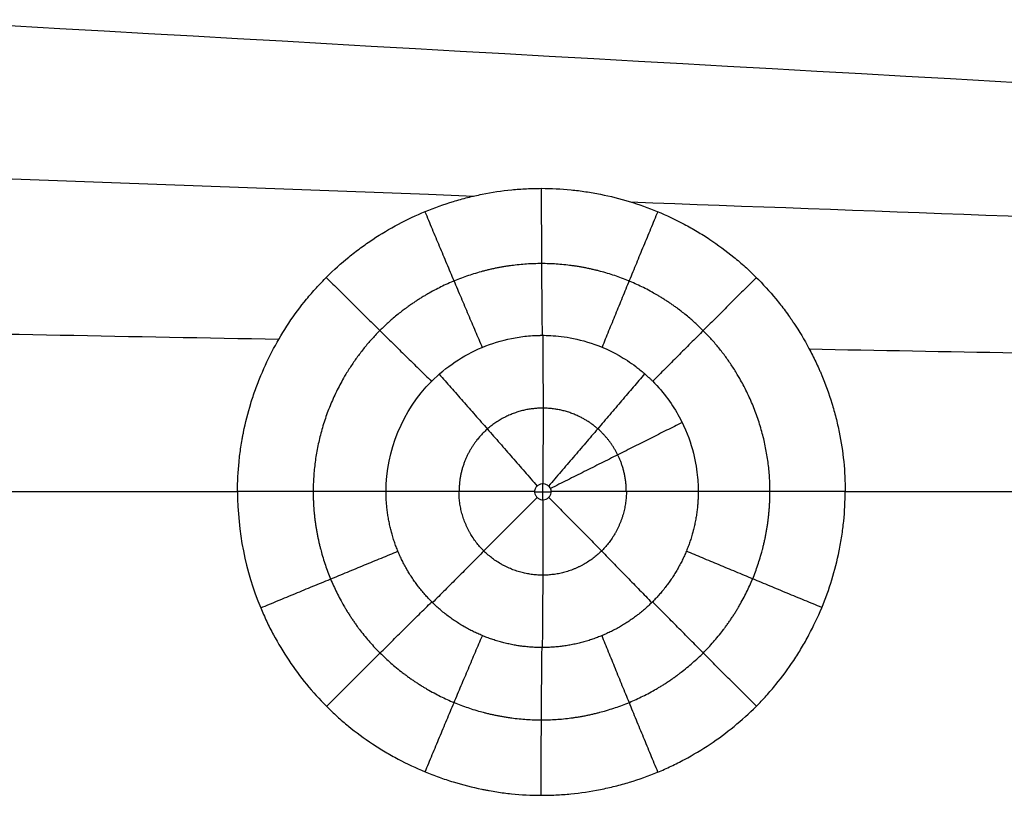
# Model space of a CAD drawing. Units: millimetres. Extents: x -182 to 621, y -98 to 704.
# Drawn here: x 20 to 71, y 504 to 544 of the extents above; entities that cross this region are included whole.
import ezdxf

# ---------------------------------------------------------------- set-up
doc = ezdxf.new("R2010")
doc.units = ezdxf.units.MM
doc.layers.add('Default', color=7, linetype='Continuous')

# ---------------------------------------------------------------- blocks, each defined once
blk = doc.blocks.new('Block 01')
at = {"layer": 'Default', "extrusion": (0, 1, 0)}
for centre, start, end in [((-32.13, 9.954, 518), 249.1503, 271.4819), ((-63.372, 9.145, 518), 271.4819, 293.8136)]:
    blk.add_arc(centre, 20, start, end, dxfattribs=at)
at = {"layer": 'Default', "extrusion": (0, -1, 0)}
for centre, start, end in [((46.367, -27.427, -518), 88.5181, 110.8497), ((47.222, -27.449, -518), 66.1864, 88.5181)]:
    blk.add_arc(centre, 20, start, end, dxfattribs=at)
at = {"layer": 'Default', "extrusion": (-0.013954, 0.060904, -0.998046)}
blk.add_open_spline([(-94.8, 624.665, -6.827), (52.592, 592.931, -10.824), (208.48, 563.143, -14.822), (372.864, 535.302, -18.819)], degree=3, dxfattribs=at)
at = {"layer": 'Default', "extrusion": (-0.015687, 0.049848, -0.998634)}
blk.add_open_spline([(-70.399, 624.347, -7.447), (70.684, 592.811, -11.237), (218.509, 563.396, -15.028), (373.076, 536.103, -18.818)], degree=3, dxfattribs=at)
at = {"layer": 'Default', "extrusion": (-0.017234, 0.040884, -0.999015)}
blk.add_open_spline([(-48.471, 624.047, -7.975), (86.638, 592.687, -11.589), (227.227, 563.637, -15.203), (373.297, 536.898, -18.817)], degree=3, dxfattribs=at)
at = {"layer": 'Default', "extrusion": (-0.018417, 0.034579, -0.999232)}
blk.add_open_spline([(-29.386, 623.826, -8.409), (100.303, 592.655, -11.878), (234.608, 563.942, -15.347), (373.528, 537.688, -18.816)], degree=3, dxfattribs=at)
at = {"layer": 'Default', "extrusion": (-0.019179, 0.030871, -0.999339)}
blk.add_open_spline([(-12.996, 623.679, -8.761), (111.87, 592.758, -12.112), (240.791, 564.357, -15.464), (373.768, 538.474, -18.815)], degree=3, dxfattribs=at)
at = {"layer": 'Default', "extrusion": (-0.018463, 0.03486, -0.999222)}
blk.add_open_spline([(22.362, 623.689, -9.414), (136.285, 594.228, -12.547), (253.679, 566.605, -15.68), (374.545, 540.821, -18.813)], degree=3, dxfattribs=at)
at = {"layer": 'Default', "extrusion": (-0.017596, 0.038801, -0.999092)}
blk.add_open_spline([(26.489, 623.766, -9.474), (139.099, 594.681, -12.587), (255.164, 567.164, -15.7), (374.684, 541.212, -18.812)], degree=3, dxfattribs=at)
at = {"layer": 'Default', "extrusion": (-0.016986, 0.041506, -0.998994)}
blk.add_open_spline([(28.372, 623.814, -9.499), (140.385, 594.935, -12.603), (255.846, 567.466, -15.708), (374.754, 541.408, -18.812)], degree=3, dxfattribs=at)
at = {"layer": 'Default', "extrusion": (-0.016622, 0.043101, -0.998932)}
blk.add_open_spline([(29.327, 623.826, -9.512), (141.038, 595.058, -12.612), (256.192, 567.618, -15.712), (374.789, 541.506, -18.812)], degree=3, dxfattribs=at)
at = {"layer": 'Default', "extrusion": (-0.01623, 0.044811, -0.998864)}
blk.add_open_spline([(30.296, 623.833, -9.525), (141.701, 595.178, -12.621), (256.544, 567.768, -15.716), (374.825, 541.604, -18.812)], degree=3, dxfattribs=at)
at = {"layer": 'Default', "extrusion": (-0.019502, 0.029557, -0.999373)}
blk.add_open_spline([(0.942, 623.606, -9.04), (121.578, 593.034, -12.298), (245.936, 564.918, -15.556), (374.017, 539.258, -18.815)], degree=3, dxfattribs=at)
at = {"layer": 'Default', "extrusion": (-0.01933, 0.030657, -0.999343)}
blk.add_open_spline([(12.667, 623.606, -9.256), (129.656, 593.513, -12.442), (250.192, 565.658, -15.628), (374.276, 540.04, -18.814)], degree=3, dxfattribs=at)
at = {"layer": 'Default', "extrusion": (-0.01312, 0.066749, -0.997684)}
blk.add_open_spline([(-99.534, 623.088, -6.708), (48.651, 591.874, -10.745), (206.083, 562.478, -14.782), (372.761, 534.9, -18.819)], degree=3, dxfattribs=at)
at = {"layer": 'Default', "extrusion": (-0.012923, 0.068195, -0.997588)}
blk.add_open_spline([(-100.269, 622.596, -6.69), (47.971, 591.544, -10.733), (205.64, 562.278, -14.776), (372.736, 534.799, -18.819)], degree=3, dxfattribs=at)
at = {"layer": 'Default', "extrusion": (-0.012736, 0.069616, -0.997493)}
blk.add_open_spline([(-100.913, 622.086, -6.673), (47.354, 591.199, -10.722), (205.228, 562.07, -14.771), (372.71, 534.698, -18.819)], degree=3, dxfattribs=at)
at = {"layer": 'Default', "extrusion": (-0.01256, 0.070987, -0.997398)}
blk.add_open_spline([(-101.489, 621.56, -6.659), (46.79, 590.842, -10.712), (204.848, 561.854, -14.766), (372.685, 534.597, -18.819)], degree=3, dxfattribs=at)
at = {"layer": 'Default', "extrusion": (-0.012321, 0.072945, -0.99726)}
blk.add_open_spline([(-102.243, 620.745, -6.64), (46.032, 590.286, -10.7), (204.329, 561.519, -14.76), (372.648, 534.445, -18.82)], degree=3, dxfattribs=at)
at = {"layer": 'Default', "extrusion": (-0.012398, 0.072305, -0.997305)}
blk.add_open_spline([(-102.006, 621.02, -6.646), (46.273, 590.474, -10.704), (204.495, 561.632, -14.762), (372.66, 534.496, -18.82)], degree=3, dxfattribs=at)
at = {"layer": 'Default', "extrusion": (-0.011508, 0.081273, -0.996625)}
blk.add_open_spline([(-104.487, 616.165, -6.585), (43.499, 587.106, -10.663), (202.481, 559.604, -14.742), (372.46, 533.659, -18.82)], degree=3, dxfattribs=at)
at = {"layer": 'Default', "extrusion": (-0.011273, 0.087027, -0.996142)}
blk.add_open_spline([(-104.745, 611.171, -6.581), (42.736, 583.578, -10.661), (201.745, 557.478, -14.741), (372.282, 532.871, -18.82)], degree=3, dxfattribs=at)
at = {"layer": 'Default', "extrusion": (-0.011433, 0.091102, -0.995776)}
blk.add_open_spline([(-104.75, 605.971, -6.583), (42.477, 579.861, -10.662), (201.429, 555.222, -14.741), (372.108, 532.055, -18.82)], degree=3, dxfattribs=at)
at = {"layer": 'Default', "extrusion": (-0.011828, 0.094097, -0.995493)}
blk.add_open_spline([(-104.753, 600.78, -6.583), (42.517, 576.138, -10.662), (201.416, 552.957, -14.741), (371.944, 531.237, -18.82)], degree=3, dxfattribs=at)
at = {"layer": 'Default', "extrusion": (-0.012915, 0.099089, -0.994995)}
blk.add_open_spline([(-104.751, 590.433, -6.577), (33.11, 570.246, -10.377), (180.293, 551.274, -14.177), (336.796, 533.517, -17.977)], degree=3, dxfattribs=at)
at = {"layer": 'Default', "extrusion": (-0.014097, 0.104862, -0.994387)}
blk.add_open_spline([(-104.758, 580.121, -6.568), (33.276, 562.916, -10.339), (179.195, 546.771, -14.11), (332.998, 531.686, -17.881)], degree=3, dxfattribs=at)
at = {"layer": 'Default', "extrusion": (-0.015267, 0.112967, -0.993481)}
blk.add_open_spline([(-104.755, 569.821, -6.556), (20.88, 556.945, -9.951), (151.613, 544.758, -13.345), (287.445, 533.26, -16.74)], degree=3, dxfattribs=at)
at = {"layer": 'Default', "extrusion": (-0.01644, 0.12488, -0.992036)}
blk.add_open_spline([(-104.752, 559.515, -6.544), (7.285, 550.499, -9.536), (122.209, 541.862, -12.527), (240.018, 533.606, -15.519)], degree=3, dxfattribs=at)
at = {"layer": 'Default', "extrusion": (-0.017697, 0.14275, -0.989601)}
blk.add_open_spline([(-104.751, 549.187, -6.532), (-8.404, 543.5, -9.075), (89.274, 537.978, -11.619), (188.281, 532.621, -14.162)], degree=3, dxfattribs=at)
at = {"layer": 'Default', "extrusion": (-0.01926, 0.16893, -0.98544)}
for points in [[(-104.755, 538.827, -6.522), (-55.421, 536.93, -7.811), (-5.916, 535.054, -9.1), (43.761, 533.197, -10.39)], [(51.814, 532.896, -10.599), (63.994, 532.441, -10.915), (76.184, 531.988, -11.231), (88.384, 531.535, -11.547)]]:
    blk.add_open_spline(points, degree=3, dxfattribs=at)
at = {"layer": 'Default'}
for points, knots in [([(31.613, 518, -10.04), (31.613, 518.508, -10.04), (31.638, 519.017, -10.04), (31.715, 519.78, -10.043), (31.763, 520.161, -10.044), (31.836, 520.606, -10.047), (31.871, 520.797, -10.048), (31.895, 520.924, -10.048), (31.907, 520.989, -10.049), (32.02, 521.547, -10.052), (32.144, 522.039, -10.056), (32.367, 522.769, -10.063), (32.488, 523.132, -10.067), (32.623, 523.492, -10.071), (32.715, 523.732, -10.074), (32.764, 523.853, -10.075), (33.008, 524.439, -10.082), (33.225, 524.898, -10.089), (33.704, 525.796, -10.104), (33.967, 526.236, -10.111), (34.536, 527.089, -10.128), (34.839, 527.5, -10.137), (35.325, 528.092, -10.152), (35.575, 528.382, -10.159), (35.836, 528.664, -10.167), (36.013, 528.849, -10.172), (36.104, 528.942, -10.175), (36.554, 529.391, -10.188), (36.932, 529.732, -10.199), (37.526, 530.216, -10.216), (37.829, 530.452, -10.224), (38.143, 530.676, -10.233), (38.354, 530.824, -10.239), (38.462, 530.898, -10.243), (39.42, 531.532, -10.27), (40.316, 532.008, -10.295), (41.741, 532.596, -10.335), (42.221, 532.768, -10.348), (42.951, 532.99, -10.368), (43.318, 533.092, -10.378), (43.689, 533.18, -10.388), (43.937, 533.236, -10.394), (44.059, 533.262, -10.398), (44.693, 533.39, -10.415), (45.2, 533.466, -10.428), (45.961, 533.542, -10.449), (46.215, 533.561, -10.455), (46.722, 533.586, -10.469), (46.974, 533.592, -10.475), (47.741, 533.592, -10.495), (48.25, 533.566, -10.509), (49.011, 533.49, -10.528), (49.264, 533.458, -10.535), (49.769, 533.382, -10.547), (50.022, 533.338, -10.554), (51.273, 533.086, -10.585), (52.246, 532.79, -10.609), (53.664, 532.205, -10.644), (54.125, 531.988, -10.655), (54.799, 531.63, -10.671), (55.021, 531.505, -10.676), (55.459, 531.245, -10.687), (55.674, 531.11, -10.692), (56.316, 530.685, -10.707), (56.728, 530.382, -10.716), (57.323, 529.897, -10.73), (57.614, 529.648, -10.737), (57.897, 529.387, -10.743), (58.083, 529.21, -10.747), (58.176, 529.12, -10.749), (58.624, 528.673, -10.759), (58.966, 528.297, -10.767), (59.454, 527.704, -10.777), (59.691, 527.401, -10.783), (59.956, 527.035, -10.788), (60.067, 526.875, -10.791), (60.14, 526.768, -10.792), (60.178, 526.712, -10.793), (60.492, 526.241, -10.8), (60.753, 525.808, -10.805), (61.113, 525.135, -10.813), (61.286, 524.793, -10.816), (61.474, 524.384, -10.82), (61.552, 524.206, -10.822), (61.603, 524.088, -10.823), (61.629, 524.027, -10.823), (61.848, 523.502, -10.828), (62.02, 523.026, -10.831), (62.244, 522.296, -10.836), (62.347, 521.928, -10.838), (62.438, 521.554, -10.84), (62.495, 521.303, -10.841), (62.522, 521.175, -10.841), (62.75, 520.049, -10.846), (62.855, 519.033, -10.848), (62.855, 518, -10.848)], [0, 0, 0, 0, 1.532629, 1.532629, 2.298944, 2.682102, 2.87368, 2.87368, 3.065259, 3.065259, 4.597888, 4.597888, 5.364203, 5.74736, 5.74736, 6.130518, 6.130518, 7.663147, 7.663147, 9.195777, 9.195777, 10.728406, 10.728406, 11.494721, 11.877878, 11.877878, 12.261036, 12.261036, 13.793665, 13.793665, 14.55998, 14.943137, 14.943137, 15.326295, 15.326295, 18.391554, 18.391554, 19.924183, 19.924183, 20.690498, 21.073655, 21.073655, 21.456812, 21.456812, 22.989442, 22.989442, 23.755757, 23.755757, 24.522071, 24.522071, 26.054701, 26.054701, 26.821016, 26.821016, 27.58733, 27.58733, 30.652589, 30.652589, 32.185219, 32.185219, 32.951533, 32.951533, 33.717848, 33.717848, 35.250478, 35.250478, 36.016792, 36.39995, 36.39995, 36.783107, 36.783107, 38.315736, 38.315736, 39.082051, 39.465209, 39.656787, 39.656787, 39.848366, 39.848366, 41.380995, 41.380995, 42.14731, 42.530468, 42.722046, 42.722046, 42.913625, 42.913625, 44.446254, 44.446254, 45.212569, 45.595726, 45.595726, 45.978884, 45.978884, 49.044143, 49.044143, 49.044143, 49.044143]), ([(39.249, 518, -8.737), (39.249, 520.109, -8.737), (40.098, 522.166, -8.762), (42.333, 524.412, -8.826), (43.215, 525.004, -8.851), (44.677, 525.615, -8.892), (45.182, 525.769, -8.906), (45.955, 525.926, -8.928), (46.345, 525.985, -8.938), (46.805, 526.02, -8.951), (47.036, 526.029, -8.957), (47.152, 526.032, -8.96), (47.209, 526.033, -8.962), (47.238, 526.033, -8.963), (47.251, 526.033, -8.963), (47.259, 526.033, -8.963), (47.265, 526.033, -8.963), (47.531, 526.034, -8.971), (47.86, 526.022, -8.979), (48.643, 525.926, -8.999), (49.096, 525.842, -9.011), (50.102, 525.537, -9.036), (50.655, 525.315, -9.049), (51.51, 524.831, -9.069), (51.799, 524.644, -9.076), (52.232, 524.319, -9.086), (52.376, 524.203, -9.089), (52.59, 524.018, -9.094), (52.697, 523.922, -9.097), (52.821, 523.805, -9.099), (52.874, 523.753, -9.101), (52.909, 523.719, -9.101), (52.925, 523.703, -9.102), (53.549, 523.079, -9.116), (53.991, 522.444, -9.125), (54.645, 521.241, -9.139), (54.856, 520.672, -9.144), (55.14, 519.663, -9.149), (55.211, 519.222, -9.151), (55.29, 518.495, -9.152), (55.297, 518.207, -9.152), (55.297, 518, -9.152)], [0, 0, 0, 0, 6.357042, 6.357042, 9.535562, 9.535562, 11.124823, 11.124823, 11.919453, 12.316768, 12.515426, 12.614754, 12.664419, 12.689251, 12.701667, 12.701667, 12.714083, 12.714083, 14.303343, 14.303343, 15.892604, 15.892604, 17.481864, 17.481864, 18.276494, 18.276494, 18.67381, 18.67381, 18.872467, 18.971796, 19.02146, 19.02146, 19.071125, 19.071125, 20.660385, 20.660385, 22.249645, 22.249645, 23.838906, 23.838906, 25.428166, 25.428166, 25.428166, 25.428166]), ([(47.739, 518, -7.456), (47.739, 518, -7.456), (47.739, 518, -7.456), (47.739, 518, -7.456), (47.739, 518.042, -7.456), (47.73, 518.085, -7.456), (47.715, 518.125, -7.455), (47.7, 518.164, -7.455), (47.677, 518.201, -7.454), (47.65, 518.233, -7.454), (47.623, 518.267, -7.453), (47.589, 518.296, -7.452), (47.553, 518.319, -7.451), (47.513, 518.345, -7.45), (47.468, 518.364, -7.449), (47.422, 518.376, -7.448), (47.373, 518.388, -7.446), (47.321, 518.393, -7.445), (47.27, 518.389, -7.444), (47.219, 518.384, -7.442), (47.168, 518.371, -7.441), (47.121, 518.349, -7.44), (47.075, 518.328, -7.439), (47.032, 518.299, -7.438), (46.996, 518.263, -7.437), (46.962, 518.229, -7.436), (46.934, 518.188, -7.435), (46.915, 518.144, -7.435), (46.899, 518.107, -7.434), (46.889, 518.068, -7.434), (46.885, 518.028, -7.434), (46.885, 518.019, -7.434), (46.884, 518.009, -7.434), (46.884, 518, -7.434), (46.884, 518, -7.434), (46.884, 518, -7.434), (46.884, 518, -7.434)], [0, 0, 0, 0, 0.00006, 0.00006, 0.00006, 0.128567, 0.128567, 0.128567, 0.256012, 0.256012, 0.256012, 0.386669, 0.386669, 0.386669, 0.530998, 0.530998, 0.530998, 0.684249, 0.684249, 0.684249, 0.840603, 0.840603, 0.840603, 0.994157, 0.994157, 0.994157, 1.139657, 1.139657, 1.139657, 1.260366, 1.260366, 1.260366, 1.288367, 1.288367, 1.288367, 1.288427, 1.288427, 1.288427, 1.288427]), ([(31.613, 518, -10.04), (31.613, 515.935, -10.04), (32.009, 513.936, -10.05), (32.851, 511.902, -10.072), (32.901, 511.787, -10.073), (33.004, 511.554, -10.076), (33.164, 511.206, -10.08), (33.336, 510.864, -10.085), (33.697, 510.188, -10.094), (33.961, 509.749, -10.101), (34.533, 508.892, -10.116), (34.836, 508.483, -10.124), (35.482, 507.695, -10.141), (35.824, 507.318, -10.149), (36.365, 506.777, -10.164), (36.547, 506.603, -10.168), (36.923, 506.264, -10.178), (37.115, 506.098, -10.183), (37.707, 505.615, -10.198), (38.119, 505.312, -10.209), (38.658, 504.955, -10.223), (38.764, 504.886, -10.226), (38.98, 504.75, -10.232), (39.306, 504.551, -10.24), (39.639, 504.363, -10.249), (40.315, 504.004, -10.266), (40.777, 503.785, -10.278), (41.488, 503.49, -10.297), (41.729, 503.397, -10.303), (42.211, 503.223, -10.316), (42.938, 502.981, -10.334), (43.677, 502.792, -10.354), (44.238, 502.678, -10.368), (44.303, 502.665, -10.37), (44.43, 502.64, -10.373), (44.62, 502.605, -10.378), (45.064, 502.531, -10.39), (45.951, 502.418, -10.413), (46.708, 502.378, -10.432), (47.337, 502.378, -10.448), (47.467, 502.379, -10.452), (47.722, 502.385, -10.458), (48.106, 502.399, -10.468), (48.998, 502.464, -10.491), (49.759, 502.577, -10.511), (50.393, 502.703, -10.527), (50.521, 502.73, -10.531), (50.774, 502.786, -10.537), (51.152, 502.876, -10.547), (51.524, 502.978, -10.557), (52.26, 503.2, -10.576), (52.741, 503.372, -10.588), (53.446, 503.664, -10.606), (53.681, 503.768, -10.612), (54.142, 503.987, -10.624), (54.37, 504.102, -10.63), (55.045, 504.463, -10.647), (55.484, 504.726, -10.659), (56.765, 505.582, -10.692), (57.554, 506.229, -10.712), (58.455, 507.129, -10.735), (58.628, 507.311, -10.74), (58.968, 507.687, -10.748), (59.133, 507.879, -10.753), (59.616, 508.47, -10.765), (59.92, 508.883, -10.773), (60.277, 509.421, -10.782), (60.345, 509.527, -10.784), (60.481, 509.743, -10.787), (60.681, 510.069, -10.792), (60.869, 510.402, -10.797), (61.229, 511.077, -10.806), (61.447, 511.54, -10.812), (62.04, 512.968, -10.827), (62.34, 513.945, -10.835), (62.57, 515.074, -10.841), (62.594, 515.203, -10.841), (62.64, 515.457, -10.842), (62.703, 515.838, -10.844), (62.816, 516.728, -10.847), (62.855, 517.491, -10.848), (62.855, 518, -10.848)], [-49.131024, -49.131024, -49.131024, -49.131024, -42.989646, -42.989646, -42.60581, -42.60581, -42.221974, -41.454302, -41.454302, -39.918957, -39.918957, -38.383613, -38.383613, -36.848268, -36.848268, -36.080596, -36.080596, -35.312924, -35.312924, -33.777579, -33.777579, -33.393743, -33.393743, -33.009907, -32.242235, -32.242235, -30.70689, -30.70689, -29.939218, -29.939218, -29.171546, -27.636201, -27.636201, -27.444283, -27.444283, -27.252365, -26.868529, -26.100857, -24.565512, -24.565512, -24.181676, -24.181676, -23.79784, -23.030168, -21.494823, -21.494823, -21.110987, -21.110987, -20.727151, -19.959479, -19.959479, -18.424134, -18.424134, -17.656462, -17.656462, -16.88879, -16.88879, -15.353445, -15.353445, -12.282756, -12.282756, -11.515084, -11.515084, -10.747412, -10.747412, -9.212067, -9.212067, -8.828231, -8.828231, -8.444395, -7.676723, -7.676723, -6.141378, -6.141378, -3.070689, -3.070689, -2.686853, -2.686853, -2.303017, -1.535345, 0, 0, 0, 0]), ([(46.884, 518, -7.434), (46.884, 518, -7.434), (46.884, 518, -7.434), (46.884, 518, -7.434), (46.884, 517.986, -7.434), (46.885, 517.971, -7.434), (46.886, 517.957, -7.434), (46.891, 517.91, -7.434), (46.904, 517.863, -7.434), (46.925, 517.82, -7.435), (46.945, 517.777, -7.435), (46.973, 517.736, -7.436), (47.007, 517.703, -7.437), (47.041, 517.668, -7.438), (47.081, 517.64, -7.439), (47.125, 517.619, -7.44), (47.168, 517.598, -7.441), (47.216, 517.584, -7.442), (47.264, 517.579, -7.444), (47.311, 517.573, -7.445), (47.361, 517.576, -7.446), (47.408, 517.587, -7.447), (47.454, 517.598, -7.449), (47.499, 517.616, -7.45), (47.54, 517.642, -7.451), (47.58, 517.667, -7.452), (47.616, 517.699, -7.453), (47.646, 517.736, -7.453), (47.675, 517.773, -7.454), (47.699, 517.816, -7.455), (47.715, 517.86, -7.455), (47.731, 517.905, -7.456), (47.739, 517.953, -7.456), (47.739, 518, -7.456), (47.739, 518, -7.456), (47.739, 518, -7.456), (47.739, 518, -7.456)], [0, 0, 0, 0, 0.00006, 0.00006, 0.00006, 0.043113, 0.043113, 0.043113, 0.186783, 0.186783, 0.186783, 0.331581, 0.331581, 0.331581, 0.477337, 0.477337, 0.477337, 0.623438, 0.623438, 0.623438, 0.76907, 0.76907, 0.76907, 0.913589, 0.913589, 0.913589, 1.056844, 1.056844, 1.056844, 1.200065, 1.200065, 1.200065, 1.343263, 1.343263, 1.343263, 1.343323, 1.343323, 1.343323, 1.343323])]:
    blk.add_open_spline(points, degree=3, knots=knots, dxfattribs=at)
at = {"layer": 'Default', "extrusion": (-0.999659, -0.000391234, 0.026115)}
blk.add_rational_spline([(47.228, 533.592, -10.482), (47.23, 529.663, -10.465), (47.271, 526.033, -8.964)], [0.999999999987, 0.973364695404, 0.983997425202], degree=2, dxfattribs=at)
at = {"layer": 'Default', "extrusion": (-0.922785, -0.384464, 0.025602)}
blk.add_rational_spline([(41.244, 532.391, -10.321), (42.755, 528.764, -10.344), (44.192, 525.412, -8.879)], [0.999930434295, 0.973326506793, 0.984008690973], degree=2, dxfattribs=at)
at = {"layer": 'Default', "extrusion": (-0.923037, 0.384057, 0.022438)}
blk.add_rational_spline([(53.215, 532.39, -10.633), (51.709, 528.767, -10.576), (50.353, 525.419, -9.042)], [0.999939078614, 0.973374823825, 0.98399780324], degree=2, dxfattribs=at)
at = {"layer": 'Default'}
for points, weights, knots in [([(58.986, 518, -10.368), (58.986, 521.08, -10.368), (57.744, 524.083, -10.342), (54.459, 527.371, -10.266), (53.164, 528.234, -10.236), (50.32, 529.414, -10.166), (48.785, 529.721, -10.127), (45.695, 529.721, -10.047), (44.166, 529.417, -10.006), (41.313, 528.234, -9.928), (40.021, 527.37, -9.891), (36.747, 524.091, -9.798), (35.502, 521.083, -9.76), (35.502, 518, -9.76)], [0.98254112111, 0.982542258529, 0.982573191812, 0.982602683074, 0.982609610377, 0.982616246022, 0.982616135902, 0.982610889727, 0.982605879181, 0.982592769885, 0.982584720841, 0.982559547624, 0.98254112111, 0.98254112111], [0, 0, 0, 0, 12.45442, 12.45442, 18.681629, 18.681629, 24.908839, 24.908839, 31.136049, 31.136049, 37.363259, 37.363259, 49.817678, 49.817678, 49.817678, 49.817678]), ([(51.601, 518, -7.935), (51.601, 518.699, -7.935), (51.428, 519.346, -7.931), (50.895, 520.428, -7.918), (50.535, 520.874, -7.91), (49.324, 521.931, -7.88), (48.323, 522.283, -7.855), (46.314, 522.291, -7.803), (45.286, 521.943, -7.775), (43.63, 520.487, -7.73), (43.002, 519.359, -7.712), (43.002, 518, -7.712)], [0.990535421852, 0.990535413026, 0.990522001293, 0.990491541052, 0.990474487533, 0.990432845884, 0.990417657492, 0.990423083469, 0.990443573568, 0.990498870134, 0.990534190735, 0.990535421852], [0, 0, 0, 0, 3.21885, 3.21885, 6.4377, 6.4377, 12.8754, 12.8754, 19.313101, 19.313101, 25.750801, 25.750801, 25.750801, 25.750801]), ([(35.5, 518, -9.76), (35.5, 516.462, -9.76), (35.806, 514.926, -9.768), (36.985, 512.081, -9.799), (37.856, 510.779, -9.822), (40.023, 508.612, -9.878), (41.333, 507.737, -9.912), (44.159, 506.565, -9.985), (45.704, 506.257, -10.025), (48.767, 506.255, -10.105), (50.328, 506.564, -10.145), (53.168, 507.744, -10.218), (54.472, 508.618, -10.252), (56.636, 510.786, -10.308), (57.51, 512.097, -10.33), (58.68, 514.923, -10.36), (58.987, 516.477, -10.368), (58.987, 518, -10.368)], [0.982544485104, 0.982544485104, 0.982544686899, 0.982545447432, 0.982546006296, 0.982547262397, 0.982547964621, 0.98254913231, 0.982549600164, 0.982549962712, 0.982549850622, 0.982549044862, 0.982548354104, 0.982546839313, 0.982546019143, 0.982544841442, 0.982544485104, 0.982544485104], [0, 0, 0, 0, 6.17463, 6.17463, 12.349259, 12.349259, 18.523889, 18.523889, 24.698519, 24.698519, 30.873149, 30.873149, 37.047778, 37.047778, 43.222408, 43.222408, 49.397038, 49.397038, 49.397038, 49.397038]), ([(55.297, 518, -9.152), (55.297, 516.959, -9.152), (55.087, 515.898, -9.146), (54.288, 513.967, -9.126), (53.69, 513.071, -9.111), (52.212, 511.59, -9.072), (51.321, 510.993, -9.049), (49.38, 510.186, -8.999), (48.314, 509.975, -8.972), (46.221, 509.976, -8.918), (45.165, 510.187, -8.89), (43.234, 510.988, -8.84), (42.339, 511.586, -8.817), (40.858, 513.066, -8.779), (40.263, 513.956, -8.763), (39.457, 515.9, -8.742), (39.249, 516.949, -8.737), (39.249, 518, -8.737)], [0.983986723107, 0.983986723107, 0.983987050003, 0.983988130397, 0.983988882803, 0.983990272436, 0.983990906121, 0.983991645306, 0.983991748135, 0.983991415542, 0.983990986343, 0.983989915133, 0.98398927093, 0.983988118612, 0.983987605924, 0.983986908228, 0.983986723106, 0.983986723106], [0, 0, 0, 0, 3.171687, 3.171687, 6.343373, 6.343373, 9.51506, 9.51506, 12.686747, 12.686747, 15.858434, 15.858434, 19.03012, 19.03012, 22.201807, 22.201807, 25.373494, 25.373494, 25.373494, 25.373494]), ([(51.605, 518, -7.935), (51.605, 516.858, -7.935), (51.124, 515.728, -7.923), (49.528, 514.151, -7.882), (48.415, 513.698, -7.853), (46.195, 513.697, -7.796), (45.086, 514.141, -7.767), (43.47, 515.736, -7.725), (42.998, 516.846, -7.713), (42.998, 518, -7.713)], [0.990535433816, 0.990535518658, 0.990533762008, 0.990530445154, 0.990529142031, 0.990529493386, 0.990531038153, 0.990534143204, 0.990535482013, 0.990535433816], [0, 0, 0, 0, 6.463635, 6.463635, 12.92727, 12.92727, 19.390905, 19.390905, 25.854539, 25.854539, 25.854539, 25.854539])]:
    blk.add_rational_spline(points, weights, degree=3, knots=knots, dxfattribs=at)
at = {"layer": 'Default', "extrusion": (0.704883, 0.709025, -0.020573)}
blk.add_rational_spline([(36.172, 529.01, -10.177), (38.965, 526.231, -10.24), (41.589, 523.664, -8.805)], [0.999999990908, 0.973255540999, 0.984005015578], degree=2, dxfattribs=at)
at = {"layer": 'Default', "extrusion": (-0.704999, 0.709034, 0.015745)}
blk.add_rational_spline([(58.29, 529.006, -10.752), (55.502, 526.231, -10.669), (52.959, 523.669, -9.102)], [0.999999998236, 0.973308367003, 0.983998144504], degree=2, dxfattribs=at)
at = {"layer": 'Default', "extrusion": (-0.02192, 0.188634, -0.981803)}
for points in [[(11.247, 526.256, -9.522), (18.743, 526.116, -9.716), (26.239, 525.976, -9.91), (33.737, 525.837, -10.105)], [(61.008, 525.331, -10.811), (68.082, 525.2, -10.994), (75.157, 525.069, -11.177), (82.233, 524.938, -11.36)]]:
    blk.add_open_spline(points, degree=3, dxfattribs=at)
at = {"layer": 'Default', "extrusion": (0.999655, -0.004694, -0.025861)}
blk.add_rational_spline([(47.307, 526.033, -8.965), (47.329, 522.363, -7.446), (47.31, 518.39, -7.445)], [1.00000052422, 0.980840420548, 1.00000011623], degree=2, dxfattribs=at)
at = {"layer": 'Default', "extrusion": (0.754338, 0.656195, -0.019588)}
blk.add_rational_spline([(41.98, 524.032, -8.816), (44.42, 521.27, -7.37), (47.017, 518.283, -7.437)], [0.999974625912, 0.980955092821, 1.00000009251], degree=2, dxfattribs=at)
at = {"layer": 'Default', "extrusion": (0.757245, -0.652839, -0.019518)}
blk.add_rational_spline([(52.543, 524.059, -9.093), (50.19, 521.284, -7.52), (47.604, 518.281, -7.452)], [1.00000025795, 0.980921027278, 1.00000011506], degree=2, dxfattribs=at)
at = {"layer": 'Default', "extrusion": (0.446281, -0.894819, -0.011491)}
blk.add_rational_spline([(54.469, 521.552, -9.135), (51.238, 519.92, -7.546), (47.702, 518.155, -7.455)], [0.999991749468, 0.981017627913, 1.00000008085], degree=2, dxfattribs=at)
at = {"layer": 'Default', "extrusion": (4.43222e-05, -3.6167e-10, -1)}
blk.add_open_spline([(47.312, 517.576, -7.445), (47.312, 517.847, -7.445), (47.312, 518.119, -7.445), (47.31, 518.39, -7.445)], degree=3, dxfattribs=at)
at = {"layer": 'Default'}
for points in [[(13.643, 518, -9.575), (19.633, 518, -9.73), (25.623, 518, -9.885), (31.613, 518, -10.04)], [(62.855, 518, -10.848), (68.771, 518, -11.001), (74.686, 518, -11.154), (80.602, 518, -11.307)]]:
    blk.add_open_spline(points, degree=3, dxfattribs=at)
at = {"layer": 'Default', "extrusion": (0.025862, -0.006079, 0.999647)}
blk.add_open_spline([(46.885, 517.983, -7.434), (47.169, 517.983, -7.441), (47.454, 517.983, -7.448), (47.738, 517.983, -7.456)], degree=3, dxfattribs=at)
at = {"layer": 'Default', "extrusion": (0.711711, -0.702231, -0.018412)}
blk.add_rational_spline([(47.01, 517.699, -7.437), (44.239, 514.889, -7.365), (41.636, 512.289, -8.799)], [1.00000000301, 0.981066476659, 0.999997358329], degree=2, dxfattribs=at)
at = {"layer": 'Default', "extrusion": (0.999665, 0.000841309, -0.025862)}
blk.add_rational_spline([(47.312, 517.576, -7.445), (47.315, 513.628, -7.445), (47.279, 509.976, -8.945)], [1.00000016236, 0.98106155349, 0.999993954252], degree=2, dxfattribs=at)
at = {"layer": 'Default', "extrusion": (0.711525, 0.70242, -0.018407)}
blk.add_rational_spline([(47.613, 517.7, -7.453), (50.385, 514.89, -7.524), (52.911, 512.29, -9.09)], [1.00000016478, 0.981065842513, 0.999996516622], degree=2, dxfattribs=at)
at = {"layer": 'Default', "extrusion": (-0.382712, 0.923814, 0.009979)}
blk.add_rational_spline([(32.803, 512.019, -10.071), (36.449, 513.53, -10.165), (39.86, 514.928, -8.753)], [0.99999999948, 0.973184957557, 0.983987257076], degree=2, dxfattribs=at)
at = {"layer": 'Default', "extrusion": (0.382189, 0.924032, -0.009793)}
blk.add_rational_spline([(61.652, 512.034, -10.817), (58.014, 513.539, -10.719), (54.687, 514.932, -9.136)], [0.999880954141, 0.973209531257, 0.9839875902], degree=2, dxfattribs=at)
at = {"layer": 'Default', "extrusion": (-0.70686, 0.707114, 0.018405)}
blk.add_rational_spline([(36.188, 506.953, -10.159), (38.979, 509.744, -10.231), (41.599, 512.326, -8.798)], [0.999999998868, 0.973187365253, 0.983988694771], degree=2, dxfattribs=at)
at = {"layer": 'Default', "extrusion": (-0.706322, -0.707658, 0.018145)}
blk.add_rational_spline([(58.288, 506.962, -10.731), (55.495, 509.751, -10.658), (52.951, 512.33, -9.091)], [0.999999994757, 0.973188844505, 0.983989577619], degree=2, dxfattribs=at)
at = {"layer": 'Default', "extrusion": (-0.92343, 0.383016, 0.023984)}
blk.add_rational_spline([(41.258, 503.586, -10.291), (42.766, 507.223, -10.325), (44.199, 510.587, -8.865)], [0.999872505309, 0.973216028838, 0.983990450738], degree=2, dxfattribs=at)
at = {"layer": 'Default', "extrusion": (-0.923203, -0.383575, 0.023803)}
blk.add_rational_spline([(53.225, 503.573, -10.601), (51.712, 507.218, -10.56), (50.351, 510.589, -9.024)], [0.999999995814, 0.973191687931, 0.983991275713], degree=2, dxfattribs=at)
at = {"layer": 'Default', "extrusion": (-0.999665, 0.00070055, 0.025876)}
blk.add_rational_spline([(47.223, 502.378, -10.445), (47.226, 506.325, -10.445), (47.267, 509.976, -8.945)], [0.999999996933, 0.973192200345, 0.983991581839], degree=2, dxfattribs=at)
blk = doc.blocks.new('438411')
at = {"layer": 'Default'}
blk.add_blockref('Block 01', (0, 0), dxfattribs=at)

msp = doc.modelspace()

# ---------------------------------------------------------------- block references
msp.add_blockref('438411', (-0.198, 1.85))

doc.saveas('drawing.dxf')
